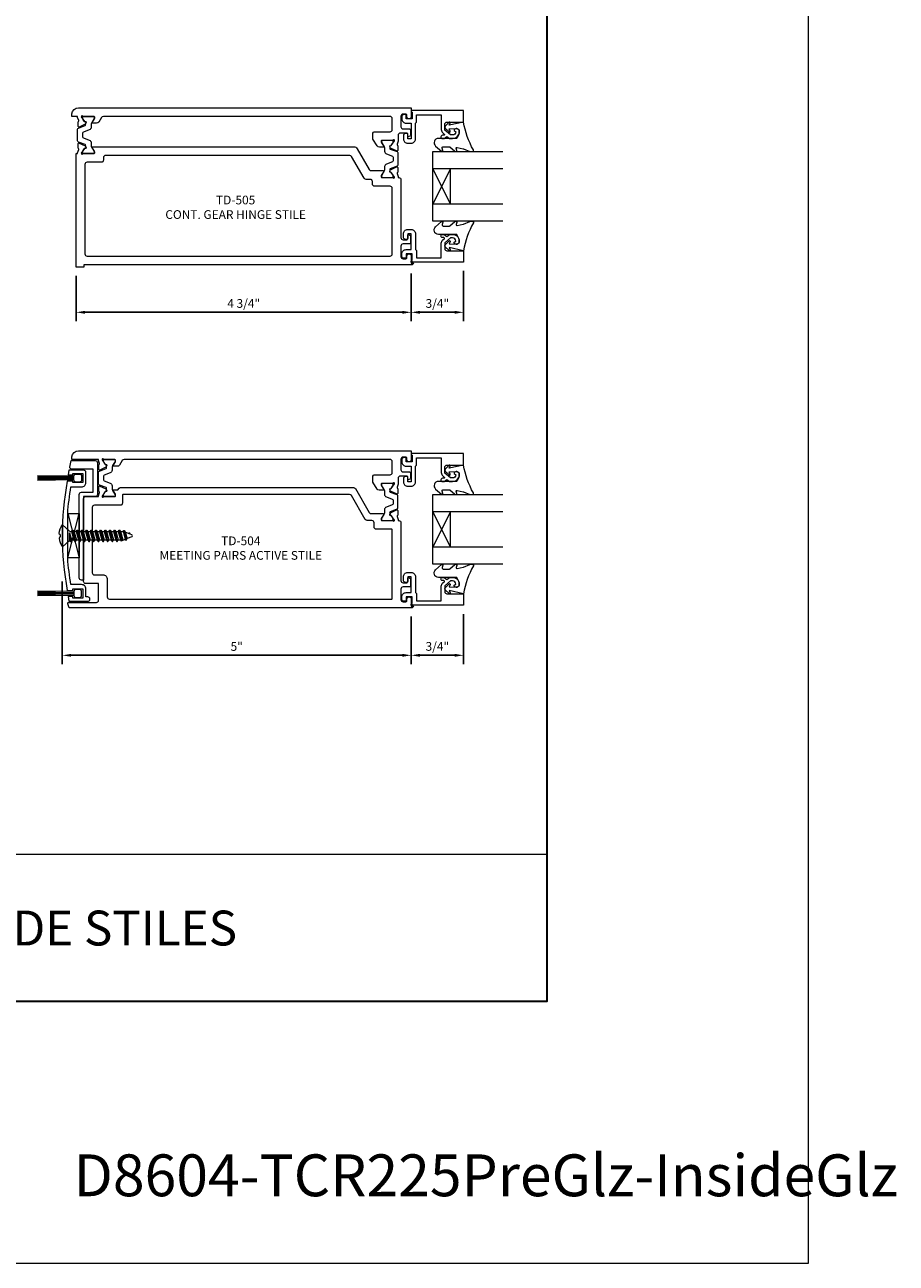
# Model space of a CAD drawing. Units: inches. Extents: x -41 to 43, y 0 to 128.
# Drawn here: x 30 to 43, y 0 to 18 of the extents above; entities that cross this region are included whole.
import ezdxf
from ezdxf.enums import TextEntityAlignment as Align

# ---------------------------------------------------------------- set-up
doc = ezdxf.new("R2010")
doc.units = ezdxf.units.IN
doc.header["$MEASUREMENT"] = 0
doc.layers.get('0').update_dxf_attribs({"lineweight": 13})
doc.layers.get('defpoints').update_dxf_attribs({"lineweight": 13})
for name, color, linetype, lineweight in [('Dimension', 3, 'Continuous', 13), ('Extrusion', 1, 'Continuous', 13), ('Gasket', 7, 'Continuous', 13), ('Glazing', 4, 'Continuous', 13), ('Misc', 7, 'Continuous', 13), ('Tag', 7, 'Continuous', 13), ('Text', 6, 'Continuous', 13), ('Thermal', 2, 'Continuous', 13)]:
    doc.layers.add(name, color=color, linetype=linetype, lineweight=lineweight)
doc.styles.get("Standard").update_dxf_attribs({"font": 'arial.ttf'})
doc.styles.add('STYLE1', font='arial.ttf')
doc.dimstyles.new('FULL$0', dxfattribs={"dimtxt": 0.125, "dimasz": 0.125, "dimexe": 0.125, "dimexo": 0.125, "dimgap": 0.0625, "dimtad": 1, "dimdec": 3, "dimzin": 0, "dimdsep": 46, "dimlunit": 4, "dimtxsty": 'Standard', "dimcen": 0.125, "dimclrd": 256, "dimclre": 256, "dimclrt": 256, "dimadec": 0, "dimazin": 0, "dimtfac": 1, "dimtdec": 3, "dimtofl": 0, "dimtmove": 2, "dimatfit": 2, "dimfxl": 1, "dimfrac": 2, "dimtolj": 1, "dimtzin": 0, "dimarcsym": 0})

# ---------------------------------------------------------------- blocks, each defined once
blk = doc.blocks.new('td103')
blk.add_lwpolyline([(-0.082, -0.057), (-0.103, -0.057, 0.414214), (-0.134, -0.088), (-0.134, -0.12, 0.414214), (-0.072, -0.182), (0, -0.182), (0, -0.407), (-0.05, -0.407), (-0.05, -0.339, 0.414214), (-0.06, -0.329), (-0.081, -0.329, 0.414214), (-0.112, -0.36), (-0.112, -0.407, 0.414214), (-0.05, -0.469), (0, -0.469, 0.414214), (0.062, -0.407), (0.062, -0.182), (0.077, -0.167), (0.077, -0.062), (0.432, -0.062), (0.432, -0.274, 0.221695), (0.454, -0.321), (0.472, -0.337, -0.700208), (0.466, -0.355), (0.447, -0.355, 0.414214), (0.427, -0.375), (0.427, -0.38, 0.414214), (0.447, -0.4), (0.475, -0.4), (0.511, -0.37), (0.547, -0.4), (0.594, -0.4, 0.477986), (0.686, -0.286, 0.59935), (0.616, -0.274, 0.4016), (0.618, -0.288), (0.638, -0.305, -0.41853), (0.594, -0.35), (0.565, -0.35), (0.482, -0.28), (0.482, -0.196, -0.414214), (0.513, -0.165), (0.75, -0.165), (0.75, 0), (0, 0), (0, -0.015), (0.015, -0.024), (0.015, -0.12), (-0.072, -0.12), (-0.072, -0.067, 0.414214)], format="xyb", close=True)
blk = doc.blocks.new('*U99')
at = {"linetype": 'ByBlock'}
blk.add_lwpolyline([(0.344, -0.401), (0.42, -0.315, 0.183309), (0.423, -0.308), (0.423, -0.304, 0.510431), (0.41, -0.295), (0.375, -0.306, -0.510431), (0.355, -0.292), (0.355, -0.205, -0.176176), (0.357, -0.198), (0.419, -0.124, 0.176176), (0.423, -0.114), (0.423, -0.108, 0.236449), (0.419, -0.1, 0.217583), (0.407, -0.097), (0.375, -0.104, -0.551503), (0.363, -0.092), (0.383, -0.005, -0.038981), (0.384, -0.002), (0.422, 0.089, 0.096831), (0.423, 0.097), (0.423, 0.128, 0.570681), (0.401, 0.141, -0.082891), (0, 0), (0.046, -0.204), (0.014, -0.191, 0.82203), (0.003, -0.207), (0.059, -0.263, 0.409919), (0.087, -0.263), (0.143, -0.207, 0.82203), (0.132, -0.191), (0.1, -0.204), (0.094, -0.105, -0.338764), (0.121, -0.064, -0.149826), (0.176, -0.069), (0.226, -0.089, -0.306229), (0.235, -0.103), (0.235, -0.36, 0.687403)], format="xyb", close=True, dxfattribs=at)
blk = doc.blocks.new('1.000_glass100')
for p, q in [((-0.75, 0.25), (-0.25, 0.25)), ((-0.75, 0.25), (-0.25, 0)), ((-0.25, 0.25), (-0.75, 0)), ((-0.75, 0), (-0.25, 0))]:
    blk.add_line(p, q)
at = {"linetype": 'ByBlock', "ltscale": 0.75}
for points in [[(-1, 1), (-1, 0), (-0.75, 0), (-0.75, 1)], [(-0.25, 1), (-0.25, 0), (0, 0), (0, 1)]]:
    blk.add_lwpolyline(points, dxfattribs=at)
blk = doc.blocks.new('*U268')
at = {"linetype": 'ByBlock', "ltscale": 0.75}
for points in [[(-0.238, 0.642), (-0.238, 0.643, 0.6885), (-0.259, 0.651, -0.213422), (-0.268, 0.647), (-0.419, 0.647, 0.414214), (-0.431, 0.635), (-0.431, 0.626, 0.137872), (-0.429, 0.62), (-0.393, 0.561, -0.585524), (-0.4, 0.549), (-0.456, 0.549, -0.261413), (-0.489, 0.567), (-0.549, 0.667, -0.134985), (-0.551, 0.675), (-0.551, 0.741, -0.414214), (-0.52, 0.772), (-0.302, 0.772, 0.414214), (-0.271, 0.803), (-0.271, 0.959, 0.414214), (-0.302, 0.99), (-4.411, 0.99, 0.264443), (-4.438, 0.975), (-4.476, 0.91, -0.261413), (-4.51, 0.892), (-4.566, 0.892, -0.585524), (-4.573, 0.904), (-4.536, 0.963, 0.137872), (-4.535, 0.969), (-4.535, 0.978, 0.414214), (-4.546, 0.99), (-4.698, 0.99, -0.213422), (-4.707, 0.994, 0.6885), (-4.728, 0.986), (-4.728, 0.985), (-4.681, 0.919, 0.267949), (-4.67, 0.914), (-4.666, 0.914, -0.57735), (-4.658, 0.903), (-4.666, 0.885, -0.176327), (-4.672, 0.879), (-4.757, 0.839, -0.548619), (-4.773, 0.85), (-4.773, 0.909, -0.263725), (-4.768, 0.919, 0.359508), (-4.763, 0.934), (-4.779, 0.977), (-4.779, 0.99), (-4.863, 0.99), (-4.861, 1.027, -0.396685), (-4.767, 1.115), (0, 1.115), (0, 0.986, -1), (-0.062, 0.986), (-0.062, 1.009, 0.414214), (-0.077, 1.024), (-0.115, 1.024, 0.414214), (-0.146, 0.993), (-0.146, 0.842, 0.414214), (-0.115, 0.811), (-0.023, 0.811, -0.414214), (-0.011, 0.799), (-0.011, 0.72, -0.267949), (-0.017, 0.709), (-0.032, 0.701, -0.57735), (-0.05, 0.711), (-0.05, 0.739, 0.414214), (-0.062, 0.751), (-0.156, 0.751, 0.414214), (-0.187, 0.72), (-0.187, 0.634), (-0.203, 0.591, 0.359508), (-0.198, 0.576, -0.263725), (-0.192, 0.566), (-0.192, 0.507, -0.548619), (-0.209, 0.496), (-0.294, 0.536, -0.176327), (-0.3, 0.542), (-0.308, 0.56, -0.57735), (-0.3, 0.571), (-0.296, 0.571, 0.267949), (-0.285, 0.576)], [(-0.238, 0.12), (-0.285, 0.187, 0.267949), (-0.296, 0.192), (-0.3, 0.191, -0.57735), (-0.308, 0.202), (-0.3, 0.221, -0.176327), (-0.294, 0.227), (-0.209, 0.266, -0.548619), (-0.192, 0.255), (-0.192, 0.196, -0.263725), (-0.198, 0.186, 0.359508), (-0.203, 0.172), (-0.187, 0.128), (-0.187, 0.115), (-0.177, 0.115, -0.414214), (-0.146, 0.084), (-0.146, -0.745, 0.414214), (-0.115, -0.776), (-0.062, -0.776, 0.414214), (-0.05, -0.764), (-0.05, -0.711, -0.57735), (-0.032, -0.7), (-0.017, -0.71, -0.267949), (-0.011, -0.72), (-0.011, -0.824, -0.414214), (-0.022, -0.836), (-0.115, -0.836, 0.414214), (-0.146, -0.867), (-0.146, -1.018, 0.414214), (-0.115, -1.049), (-0.077, -1.049, 0.414214), (-0.062, -1.034), (-0.062, -1.011, -1), (0, -1.011), (0, -1.111), (0.031, -1.111), (0.031, -1.111, -0.414214), (0.006, -1.136), (-4.69, -1.136), (-4.69, -1.171), (-4.8, -1.171), (-4.8, 0.458), (-4.779, 0.458), (-4.779, 0.471), (-4.763, 0.515, 0.359508), (-4.768, 0.529, -0.263725), (-4.773, 0.539), (-4.773, 0.598, -0.548619), (-4.757, 0.609), (-4.672, 0.57, -0.176327), (-4.666, 0.564), (-4.658, 0.545, -0.57735), (-4.666, 0.534), (-4.67, 0.535, 0.267949), (-4.681, 0.53), (-4.728, 0.463), (-4.728, 0.462, 0.6885), (-4.707, 0.455, -0.213422), (-4.698, 0.458), (-4.546, 0.458, 0.414214), (-4.535, 0.47), (-4.535, 0.479, 0.137872), (-4.536, 0.485), (-4.573, 0.545, -0.585524), (-4.566, 0.557), (-0.826, 0.557, -0.267949), (-0.772, 0.526), (-0.601, 0.229, 0.267949), (-0.574, 0.214), (-0.4, 0.214, -0.585524), (-0.393, 0.202), (-0.429, 0.142, 0.137872), (-0.431, 0.136), (-0.431, 0.127, 0.414214), (-0.419, 0.115), (-0.268, 0.115, -0.213422), (-0.259, 0.112, 0.6885), (-0.238, 0.119)], [(-4.644, -1.011), (-0.302, -1.011, 0.414214), (-0.271, -0.98), (-0.271, -0.041, 0.414214), (-0.302, -0.01), (-0.525, -0.01, -0.414214), (-0.556, 0.021), (-0.556, 0.058, 0.414214), (-0.587, 0.089), (-0.646, 0.089, -0.267949), (-0.673, 0.104), (-0.853, 0.416, 0.267949), (-0.88, 0.432), (-4.379, 0.432, 0.414214), (-4.41, 0.401), (-4.41, 0.364, -0.414214), (-4.441, 0.333), (-4.644, 0.333, 0.414214), (-4.675, 0.302), (-4.675, -0.98, 0.414214)]]:
    blk.add_lwpolyline(points, format="xyb", close=True, dxfattribs=at)
at = {"layer": 'Thermal'}
for points in [[(-4.666, 0.885), (-4.658, 0.903, 0.57735), (-4.666, 0.914), (-4.67, 0.914, -0.267949), (-4.681, 0.919), (-4.699, 0.944), (-4.706, 0.957, -0.131652), (-4.708, 0.963), (-4.708, 0.974, -0.414214), (-4.692, 0.99), (-4.558, 0.99, -0.414214), (-4.542, 0.974), (-4.542, 0.963, -0.131652), (-4.544, 0.957), (-4.579, 0.896, 0.131652), (-4.586, 0.872), (-4.586, 0.835, -0.315299), (-4.612, 0.798), (-4.697, 0.766, 0.315299), (-4.708, 0.752), (-4.708, 0.724), (-4.708, 0.697, 0.315299), (-4.697, 0.682), (-4.612, 0.651, -0.315299), (-4.586, 0.614), (-4.586, 0.576, 0.131652), (-4.579, 0.552), (-4.544, 0.491, -0.131652), (-4.542, 0.485), (-4.542, 0.474, -0.414214), (-4.558, 0.458), (-4.692, 0.458, -0.414214), (-4.708, 0.474), (-4.708, 0.485, -0.131652), (-4.706, 0.491), (-4.699, 0.504), (-4.681, 0.53, -0.267949), (-4.67, 0.535), (-4.666, 0.534, 0.57735), (-4.658, 0.545), (-4.666, 0.564, 0.066641), (-4.665, 0.576), (-4.665, 0.578, 0.315299), (-4.672, 0.589), (-4.768, 0.624, -0.315299), (-4.779, 0.639), (-4.779, 0.724), (-4.779, 0.81, -0.315299), (-4.768, 0.824), (-4.672, 0.859, 0.315299), (-4.665, 0.871), (-4.665, 0.872, 0.066641)], [(-0.3, 0.542), (-0.308, 0.56, -0.57735), (-0.3, 0.571), (-0.296, 0.571, 0.267949), (-0.285, 0.576), (-0.267, 0.601), (-0.26, 0.614, 0.131652), (-0.258, 0.62), (-0.258, 0.631, 0.414214), (-0.274, 0.647), (-0.408, 0.647, 0.414214), (-0.423, 0.631), (-0.423, 0.62, 0.131652), (-0.422, 0.614), (-0.386, 0.553, -0.131652), (-0.38, 0.529), (-0.38, 0.492, 0.315299), (-0.354, 0.455), (-0.268, 0.423, -0.315299), (-0.258, 0.409), (-0.258, 0.381), (-0.258, 0.354, -0.315299), (-0.268, 0.339), (-0.354, 0.308, 0.315299), (-0.38, 0.271), (-0.38, 0.233, -0.131652), (-0.386, 0.209), (-0.422, 0.148, 0.131652), (-0.423, 0.142), (-0.423, 0.131, 0.414214), (-0.408, 0.115), (-0.274, 0.115, 0.414214), (-0.258, 0.131), (-0.258, 0.142, 0.131652), (-0.26, 0.148), (-0.267, 0.161), (-0.285, 0.187, 0.267949), (-0.296, 0.192), (-0.3, 0.191, -0.57735), (-0.308, 0.202), (-0.3, 0.221, -0.066641), (-0.301, 0.233), (-0.301, 0.235, -0.315299), (-0.294, 0.246), (-0.197, 0.281, 0.315299), (-0.187, 0.296), (-0.187, 0.381), (-0.187, 0.467, 0.315299), (-0.197, 0.481), (-0.294, 0.516, -0.315299), (-0.301, 0.528), (-0.301, 0.529, -0.066641)]]:
    blk.add_lwpolyline(points, format="xyb", close=True, dxfattribs=at)
at = {"ltscale": 0.75, "flags": 1}
for tag, p, height in [('TD-130', (-2.75, 1.275), 0.125), ('13.5MM_969505', (-6.031, 0.709), 0.094), ('13.5MM_969505', (-0.1, 0.353), 0.094), ('TD-129', (-2.743, -1.36), 0.125)]:
    blk.add_attdef(tag, p, '', height=height, dxfattribs=at)
blk = doc.blocks.new('*D266')
at = {"layer": 'defpoints', "color": 0, "transparency": 16777216}
for p in [(30.757, 14.274), (35.557, 14.309), (35.557, 13.628)]:
    blk.add_point(p, dxfattribs=at)
at = {"layer": 'Dimension', "lineweight": -2, "transparency": 16777216}
for p, q in [((30.757, 14.149), (30.757, 13.503)), ((35.557, 14.184), (35.557, 13.503)), ((30.882, 13.628), (35.432, 13.628))]:
    blk.add_line(p, q, dxfattribs=at)
at = {"layer": 'Dimension', "transparency": 16777216}
for points in [[(30.882, 13.649), (30.882, 13.607), (30.757, 13.628)], [(35.432, 13.649), (35.432, 13.607), (35.557, 13.628)]]:
    blk.add_solid(points, dxfattribs=at)
at = {"layer": 'Dimension', "transparency": 16777216, "insert": (33.157, 13.755), "char_height": 0.125, "attachment_point": 5}
blk.add_mtext('\\A1;4 3/4"', dxfattribs=at)
blk = doc.blocks.new('*D267')
at = {"layer": 'defpoints', "color": 0, "transparency": 16777216}
for p in [(35.557, 14.309), (36.307, 14.345), (36.307, 13.628)]:
    blk.add_point(p, dxfattribs=at)
at = {"layer": 'Dimension', "lineweight": -2, "transparency": 16777216}
for p, q in [((36.307, 14.22), (36.307, 13.503)), ((35.557, 14.184), (35.557, 13.503)), ((35.682, 13.628), (36.182, 13.628))]:
    blk.add_line(p, q, dxfattribs=at)
at = {"layer": 'Dimension', "transparency": 16777216}
for points in [[(35.682, 13.649), (35.682, 13.607), (35.557, 13.628)], [(36.182, 13.649), (36.182, 13.607), (36.307, 13.628)]]:
    blk.add_solid(points, dxfattribs=at)
at = {"layer": 'Dimension', "transparency": 16777216, "insert": (35.932, 13.755), "char_height": 0.125, "attachment_point": 5}
blk.add_mtext('\\A1;3/4"', dxfattribs=at)
blk = doc.blocks.new('*U275')
at = {"linetype": 'ByBlock', "ltscale": 0.75}
for points in [[(-0.238, 0.642), (-0.238, 0.643, 0.6885), (-0.259, 0.651, -0.213422), (-0.268, 0.647), (-0.419, 0.647, 0.414214), (-0.431, 0.635), (-0.431, 0.626, 0.137872), (-0.429, 0.62), (-0.393, 0.561, -0.585524), (-0.4, 0.549), (-0.461, 0.549, -0.264443), (-0.487, 0.564), (-0.549, 0.667, -0.134985), (-0.551, 0.675), (-0.551, 0.741, -0.414214), (-0.52, 0.772), (-0.302, 0.772, 0.414214), (-0.271, 0.803), (-0.271, 0.959, 0.414214), (-0.302, 0.99), (-4.114, 0.99, 0.264443), (-4.14, 0.975), (-4.181, 0.907, -0.264443), (-4.208, 0.892), (-4.268, 0.892, -0.585524), (-4.275, 0.904), (-4.239, 0.963, 0.137872), (-4.237, 0.969), (-4.237, 0.978, 0.414214), (-4.249, 0.99), (-4.4, 0.99, -0.213422), (-4.409, 0.994, 0.709137), (-4.43, 0.985), (-4.383, 0.919, 0.267949), (-4.372, 0.914), (-4.368, 0.914, -0.57735), (-4.36, 0.903), (-4.369, 0.885, -0.176327), (-4.374, 0.879), (-4.459, 0.839, -0.548619), (-4.476, 0.85), (-4.476, 0.909, -0.263725), (-4.47, 0.919, 0.359508), (-4.465, 0.934), (-4.481, 0.977), (-4.481, 0.99), (-4.863, 0.99), (-4.861, 1.027, -0.396685), (-4.767, 1.115), (0, 1.115), (0, 0.986, -1), (-0.062, 0.986), (-0.062, 1.009, 0.414214), (-0.077, 1.024), (-0.115, 1.024, 0.414214), (-0.146, 0.993), (-0.146, 0.842, 0.414214), (-0.115, 0.811), (-0.023, 0.811, -0.414214), (-0.011, 0.799), (-0.011, 0.72, -0.267949), (-0.017, 0.709), (-0.032, 0.701, -0.57735), (-0.05, 0.711), (-0.05, 0.739, 0.414214), (-0.062, 0.751), (-0.156, 0.751, 0.414214), (-0.187, 0.72), (-0.187, 0.634), (-0.203, 0.591, 0.359508), (-0.198, 0.576, -0.263725), (-0.192, 0.566), (-0.192, 0.507, -0.548619), (-0.209, 0.496), (-0.294, 0.536, -0.176327), (-0.3, 0.542), (-0.308, 0.56, -0.57735), (-0.3, 0.571), (-0.296, 0.571, 0.267949), (-0.285, 0.576)], [(-4.43, 0.463), (-4.43, 0.462, 0.6885), (-4.409, 0.455, -0.213422), (-4.4, 0.458), (-4.249, 0.458, 0.414214), (-4.237, 0.47), (-4.237, 0.479, 0.137872), (-4.239, 0.485), (-4.275, 0.545, -0.585524), (-4.268, 0.557), (-4.205, 0.557), (-4.182, 0.58, -0.198912), (-4.16, 0.589), (-0.826, 0.589, -0.267949), (-0.799, 0.573), (-0.601, 0.229, 0.267949), (-0.574, 0.214), (-0.4, 0.214, -0.585524), (-0.393, 0.202), (-0.429, 0.142, 0.137872), (-0.431, 0.136), (-0.431, 0.127, 0.414214), (-0.419, 0.115), (-0.268, 0.115, -0.213422), (-0.259, 0.112, 0.709137), (-0.238, 0.12), (-0.285, 0.187, 0.267949), (-0.296, 0.192), (-0.3, 0.191, -0.57735), (-0.308, 0.202), (-0.3, 0.221, -0.176327), (-0.294, 0.227), (-0.209, 0.266, -0.548619), (-0.192, 0.255), (-0.192, 0.196, -0.263725), (-0.198, 0.186, 0.359508), (-0.203, 0.172), (-0.187, 0.128), (-0.187, 0.115), (-0.177, 0.115, -0.414214), (-0.146, 0.084), (-0.146, -0.745, 0.414214), (-0.115, -0.776), (-0.062, -0.776, 0.414214), (-0.05, -0.764), (-0.05, -0.711, -0.57735), (-0.032, -0.701), (-0.017, -0.709, -0.267949), (-0.011, -0.72), (-0.011, -0.824, -0.414214), (-0.023, -0.836), (-0.115, -0.836, 0.414214), (-0.146, -0.867), (-0.146, -1.018, 0.414214), (-0.115, -1.049), (-0.077, -1.049, 0.414214), (-0.062, -1.034), (-0.062, -1.011, -1), (0, -1.011), (0, -1.111), (0.031, -1.111), (0.031, -1.111, -0.414214), (0.006, -1.136), (-4.9, -1.136), (-4.921, -1.078, -0.520567), (-4.907, -1.058), (-4.51, -1.058, 0.414214), (-4.479, -1.027), (-4.479, -0.789), (-4.663, -0.789, -0.414214), (-4.694, -0.758), (-4.694, 0.427, -0.414214), (-4.663, 0.458), (-4.481, 0.458), (-4.481, 0.471), (-4.465, 0.515, 0.359508), (-4.47, 0.529, -0.263725), (-4.476, 0.539), (-4.476, 0.598, -0.548619), (-4.459, 0.609), (-4.374, 0.57, -0.176327), (-4.369, 0.564), (-4.36, 0.545, -0.57735), (-4.368, 0.534), (-4.372, 0.535, 0.267949), (-4.383, 0.53)], [(-0.884, 0.489), (-4.127, 0.489, 0.414214), (-4.137, 0.479), (-4.137, 0.364, -0.414214), (-4.168, 0.333), (-4.538, 0.333, 0.414214), (-4.569, 0.302), (-4.569, -0.633, 0.414214), (-4.538, -0.664), (-4.416, -0.664, -0.414214), (-4.354, -0.726), (-4.354, -0.98, 0.414214), (-4.323, -1.011), (-0.281, -1.011, 0.414214), (-0.271, -1.001), (-0.271, -0.02, 0.414214), (-0.281, -0.01), (-0.5, -0.01, -0.414214), (-0.531, 0.021), (-0.531, 0.083, 0.414214), (-0.562, 0.114), (-0.632, 0.114, -0.267949), (-0.658, 0.129), (-0.857, 0.473, 0.267949)]]:
    blk.add_lwpolyline(points, format="xyb", close=True, dxfattribs=at)
blk.add_lwpolyline([(-0.301, 0.218), (-0.308, 0.202, 0.57735), (-0.3, 0.191), (-0.296, 0.192, -0.267949), (-0.285, 0.187), (-0.28, 0.18)], format="xyb")
at = {"layer": 'Thermal'}
for points in [[(-4.388, 0.926), (-4.406, 0.957, -0.131652), (-4.408, 0.963), (-4.408, 0.974, -0.414214), (-4.392, 0.99), (-4.258, 0.99, -0.414214), (-4.242, 0.974), (-4.242, 0.963, -0.131652), (-4.244, 0.957), (-4.275, 0.904), (-4.275, 0.904, 0.026285), (-4.276, 0.903), (-4.279, 0.896, 0.131652), (-4.286, 0.872), (-4.286, 0.835, -0.315299), (-4.312, 0.798), (-4.397, 0.766, 0.315299), (-4.408, 0.752), (-4.408, 0.697, 0.315299), (-4.397, 0.682), (-4.312, 0.651, -0.315299), (-4.286, 0.614), (-4.286, 0.576, 0.131652), (-4.279, 0.552), (-4.276, 0.546, 0.026285), (-4.275, 0.545), (-4.275, 0.544), (-4.244, 0.491, -0.131652), (-4.242, 0.485), (-4.242, 0.474, -0.414214), (-4.258, 0.458), (-4.392, 0.458, -0.414214), (-4.408, 0.474), (-4.408, 0.485, -0.131652), (-4.406, 0.491), (-4.388, 0.523), (-4.383, 0.53, -0.267949), (-4.372, 0.535), (-4.368, 0.534, 0.57735), (-4.36, 0.545), (-4.367, 0.561, 0.083096), (-4.365, 0.576), (-4.365, 0.578, 0.315299), (-4.372, 0.589), (-4.468, 0.624, -0.315299), (-4.479, 0.639), (-4.479, 0.81, -0.315299), (-4.468, 0.824), (-4.372, 0.859, 0.315299), (-4.365, 0.871), (-4.365, 0.872, 0.083096), (-4.367, 0.888), (-4.36, 0.903, 0.57735), (-4.368, 0.914), (-4.372, 0.914, -0.267949), (-4.383, 0.919)], [(-0.28, 0.583), (-0.262, 0.614, 0.131652), (-0.26, 0.62), (-0.26, 0.631, 0.414214), (-0.276, 0.647), (-0.41, 0.647, 0.414214), (-0.426, 0.631), (-0.426, 0.62, 0.131652), (-0.424, 0.614), (-0.393, 0.561), (-0.393, 0.561, -0.026285), (-0.393, 0.56), (-0.389, 0.553, -0.131652), (-0.382, 0.529), (-0.382, 0.492, 0.315299), (-0.356, 0.455), (-0.271, 0.423, -0.315299), (-0.26, 0.409), (-0.26, 0.354, -0.315299), (-0.271, 0.339), (-0.356, 0.308, 0.315299), (-0.382, 0.271), (-0.382, 0.233, -0.131652), (-0.389, 0.209), (-0.393, 0.203, -0.026285), (-0.393, 0.202), (-0.393, 0.201), (-0.424, 0.148, 0.131652), (-0.426, 0.142), (-0.426, 0.131, 0.414214), (-0.41, 0.115), (-0.276, 0.115, 0.414214), (-0.26, 0.131), (-0.26, 0.142, 0.131652), (-0.262, 0.148), (-0.28, 0.18), (-0.285, 0.187, 0.267949), (-0.296, 0.192), (-0.3, 0.191, -0.57735), (-0.308, 0.202), (-0.301, 0.218, -0.083096), (-0.304, 0.233), (-0.304, 0.235, -0.315299), (-0.296, 0.246), (-0.2, 0.281, 0.315299), (-0.189, 0.296), (-0.189, 0.467, 0.315299), (-0.2, 0.481), (-0.296, 0.516, -0.315299), (-0.304, 0.528), (-0.304, 0.529, -0.083096), (-0.301, 0.545), (-0.308, 0.56, -0.57735), (-0.3, 0.571), (-0.296, 0.571, 0.267949), (-0.285, 0.576)]]:
    blk.add_lwpolyline(points, format="xyb", close=True, dxfattribs=at)
at = {"ltscale": 0.75, "flags": 1}
for tag, p, height in [('TD-127', (-2.672, 1.275), 0.125), ('13.5MM_969505', (-5.767, 0.709), 0.094), ('13.5MM_969505', (-0.1, 0.353), 0.094), ('TD-128', (-2.665, -1.36), 0.125)]:
    blk.add_attdef(tag, p, '', height=height, dxfattribs=at)
blk = doc.blocks.new('td104')
at = {"color": 1, "linetype": 'ByBlock', "ltscale": 0.75}
blk.add_lwpolyline([(-3.415, -0.981), (-3.415, -0.866, 0.414214), (-3.477, -0.804), (-3.63, -0.804, -0.022771), (-3.677, -0.422), (-3.677, 0.215, -0.022771), (-3.63, 0.597), (-3.477, 0.597, 0.414214), (-3.415, 0.659), (-3.415, 0.805, 0.414214), (-3.446, 0.836), (-3.659, 0.836), (-3.669, 0.769), (-3.602, 0.769), (-3.602, 0.789), (-3.462, 0.789), (-3.462, 0.659), (-3.602, 0.659), (-3.602, 0.679), (-3.683, 0.679, 0.091883), (-3.683, -0.886), (-3.602, -0.886), (-3.602, -0.866), (-3.462, -0.866), (-3.462, -0.996), (-3.602, -0.996), (-3.602, -0.976), (-3.669, -0.976), (-3.659, -1.043), (-3.39, -1.043, 1), (-3.39, -0.981)], format="xyb", close=True, dxfattribs=at)
blk = doc.blocks.new('Gp304_bf')
at = {"linetype": 'ByBlock'}
blk.add_lwpolyline([(-3.612, 0.851, -0.414214), (-3.643, 0.882), (-3.621, 0.975), (-3.276, 0.975, -0.414214), (-3.245, 0.944), (-3.245, 0.489, -0.414214), (-3.276, 0.458), (-3.444, 0.458), (-3.444, -0.738), (-3.475, -0.738, -0.414214), (-3.506, -0.707), (-3.506, 0.489, -0.414214), (-3.475, 0.52), (-3.307, 0.52), (-3.307, 0.851), (-3.612, 0.851)], format="xyb", close=True, dxfattribs=at)
blk = doc.blocks.new('Wp085')
for p, q in [((-0.055, 0.027), (-0.575, 0.033)), ((-0.055, 0.011), (-0.575, 0.018)), ((-0.055, 0), (-0.575, 0)), ((-0.055, -0.012), (-0.575, -0.021)), ((-0.055, -0.027), (-0.575, -0.035))]:
    blk.add_line(p, q)
blk.add_lwpolyline([(0.024, -0.058), (-0.024, -0.058, -0.414214), (-0.055, -0.027), (-0.055, 0.027, -0.414214), (-0.024, 0.058), (0.024, 0.058, -0.414214), (0.055, 0.027), (0.055, -0.027, -0.414214)], format="xyb", close=True)
blk = doc.blocks.new('FS4')
at = {"linetype": 'ByBlock', "ltscale": 0.25}
for p, q in [((-0.033, 0.018), (-0.033, -0.018)), ((0, 0.156), (0.101, 0.068)), ((0, 0.156), (0, -0.156)), ((0.101, -0.068), (0.101, 0.043)), ((0.101, 0.043), (0.13, -0.06)), ((0.108, 0.06), (0.129, 0.06)), ((0.129, 0.06), (0.162, -0.06)), ((0.142, 0.082), (0.175, -0.082)), ((0.184, -0.082), (0.15, 0.082)), ((0.163, 0.06), (0.195, 0.06)), ((0.163, 0.06), (0.197, -0.06)), ((0.195, 0.06), (0.229, -0.06)), ((0.208, 0.082), (0.242, -0.082)), ((0.25, -0.082), (0.217, 0.082)), ((0.23, 0.06), (0.262, 0.06)), ((0.23, 0.06), (0.263, -0.06)), ((0.262, 0.06), (0.295, -0.06)), ((0.275, 0.082), (0.308, -0.082)), ((0.317, -0.082), (0.284, 0.082)), ((0.297, 0.06), (0.329, 0.06)), ((0.297, 0.06), (0.33, -0.06)), ((0.329, 0.06), (0.362, -0.06)), ((0.342, 0.082), (0.375, -0.082)), ((0.384, -0.082), (0.35, 0.082)), ((0.363, 0.06), (0.395, 0.06)), ((0.363, 0.06), (0.397, -0.06)), ((0.395, 0.06), (0.429, -0.06)), ((0.408, 0.082), (0.442, -0.082)), ((0.45, -0.082), (0.417, 0.082)), ((0.43, 0.06), (0.462, 0.06)), ((0.43, 0.06), (0.463, -0.06)), ((0.462, 0.06), (0.495, -0.06)), ((0.475, 0.082), (0.508, -0.082)), ((0.517, -0.082), (0.484, 0.082)), ((0.497, 0.06), (0.529, 0.06)), ((0.497, 0.06), (0.53, -0.06)), ((0.529, 0.06), (0.562, -0.06)), ((0.542, 0.082), (0.575, -0.082)), ((0.584, -0.082), (0.55, 0.082)), ((0.563, 0.06), (0.595, 0.06)), ((0.563, 0.06), (0.597, -0.06)), ((0.595, 0.06), (0.629, -0.06)), ((0.608, 0.082), (0.642, -0.082)), ((0.65, -0.082), (0.617, 0.082)), ((0.63, 0.06), (0.662, 0.06)), ((0.63, 0.06), (0.663, -0.06)), ((0.662, 0.06), (0.695, -0.06)), ((0.675, 0.082), (0.708, -0.082)), ((0.717, -0.082), (0.684, 0.082)), ((0.697, 0.06), (0.729, 0.06)), ((0.697, 0.06), (0.73, -0.06)), ((0.729, 0.06), (0.762, -0.06)), ((0.742, 0.082), (0.775, -0.082)), ((0.784, -0.082), (0.75, 0.082)), ((0.763, 0.06), (0.795, 0.06)), ((0.763, 0.06), (0.797, -0.06)), ((0.795, 0.06), (0.829, -0.06)), ((0.808, 0.082), (0.839, -0.077)), ((0.858, -0.069), (0.817, 0.082)), ((0.83, 0.06), (0.868, 0.06)), ((0.83, 0.06), (0.863, -0.06)), ((0.868, 0.06), (0.898, -0.053)), ((0.877, 0.075), (0.905, -0.064)), ((0.913, -0.064), (0.885, 0.075)), ((0.99, 0.014), (0.898, 0.053)), ((0.898, 0.053), (0.927, -0.041)), ((0.95, 0.044), (0.952, 0.03)), ((0.962, 0.026), (0.958, 0.044)), ((0, -0.156), (0.101, -0.068)), ((0.117, -0.082), (0.101, -0.005)), ((0.101, -0.047), (0.108, -0.082)), ((0.13, -0.06), (0.162, -0.06)), ((0.197, -0.06), (0.229, -0.06)), ((0.263, -0.06), (0.295, -0.06)), ((0.33, -0.06), (0.362, -0.06)), ((0.397, -0.06), (0.429, -0.06)), ((0.463, -0.06), (0.495, -0.06)), ((0.53, -0.06), (0.562, -0.06)), ((0.597, -0.06), (0.629, -0.06)), ((0.663, -0.06), (0.695, -0.06)), ((0.73, -0.06), (0.762, -0.06)), ((0.797, -0.06), (0.829, -0.06)), ((0.858, -0.069), (0.839, -0.077)), ((0.863, -0.06), (0.88, -0.06)), ((0.898, -0.053), (0.88, -0.06)), ((0.99, -0.014), (0.927, -0.041))]:
    blk.add_line(p, q, dxfattribs=at)
for points in [[(-0.033, 0.018), (-0.043, 0.019, -0.064644), (-0.047, 0.032, -0.145392), (0, 0.156, -2.04024)], [(-0.033, -0.018), (-0.043, -0.019, 0.064644), (-0.047, -0.032, 0.145392), (0, -0.156, 2.04024)]]:
    blk.add_lwpolyline(points, format="xyb", dxfattribs=at)
for points in [[(0.129, 0.06), (0.142, 0.082), (0.15, 0.082), (0.163, 0.06)], [(0.195, 0.06), (0.208, 0.082), (0.217, 0.082), (0.23, 0.06)], [(0.262, 0.06), (0.275, 0.082), (0.284, 0.082), (0.297, 0.06)], [(0.329, 0.06), (0.342, 0.082), (0.35, 0.082), (0.363, 0.06)], [(0.395, 0.06), (0.408, 0.082), (0.417, 0.082), (0.43, 0.06)], [(0.462, 0.06), (0.475, 0.082), (0.484, 0.082), (0.497, 0.06)], [(0.529, 0.06), (0.542, 0.082), (0.55, 0.082), (0.563, 0.06)], [(0.595, 0.06), (0.608, 0.082), (0.617, 0.082), (0.63, 0.06)], [(0.662, 0.06), (0.675, 0.082), (0.684, 0.082), (0.697, 0.06)], [(0.729, 0.06), (0.742, 0.082), (0.75, 0.082), (0.763, 0.06)], [(0.795, 0.06), (0.808, 0.082), (0.817, 0.082), (0.83, 0.06)], [(0.868, 0.06), (0.877, 0.075), (0.885, 0.075), (0.898, 0.053)], [(0.944, 0.034), (0.95, 0.044), (0.958, 0.044), (0.97, 0.023)], [(0.1, -0.069), (0.108, -0.082), (0.117, -0.082), (0.13, -0.06)], [(0.162, -0.06), (0.175, -0.082), (0.184, -0.082), (0.197, -0.06)], [(0.229, -0.06), (0.242, -0.082), (0.25, -0.082), (0.263, -0.06)], [(0.295, -0.06), (0.308, -0.082), (0.317, -0.082), (0.33, -0.06)], [(0.362, -0.06), (0.375, -0.082), (0.384, -0.082), (0.397, -0.06)], [(0.429, -0.06), (0.442, -0.082), (0.45, -0.082), (0.463, -0.06)], [(0.495, -0.06), (0.508, -0.082), (0.517, -0.082), (0.53, -0.06)], [(0.562, -0.06), (0.575, -0.082), (0.584, -0.082), (0.597, -0.06)], [(0.629, -0.06), (0.642, -0.082), (0.65, -0.082), (0.663, -0.06)], [(0.695, -0.06), (0.708, -0.082), (0.717, -0.082), (0.73, -0.06)], [(0.762, -0.06), (0.775, -0.082), (0.784, -0.082), (0.797, -0.06)], [(0.829, -0.06), (0.839, -0.077)], [(0.858, -0.069), (0.863, -0.06)], [(0.898, -0.053), (0.905, -0.064), (0.913, -0.064), (0.927, -0.041)]]:
    blk.add_lwpolyline(points, dxfattribs=at)
for centre, radius, start, end in [((0.119, 0.076), 0.019, 204.2498, 235.7714), ((0.984, 0), 0.0155, 292.5, 67.5)]:
    blk.add_arc(centre, radius, start, end, dxfattribs=at)
blk = doc.blocks.new('*D271')
at = {"layer": 'defpoints', "color": 0, "transparency": 16777216}
for p in [(36.307, 9.429), (35.557, 9.393), (36.307, 8.712)]:
    blk.add_point(p, dxfattribs=at)
at = {"layer": 'Dimension', "lineweight": -2, "transparency": 16777216}
for p, q in [((35.557, 9.268), (35.557, 8.587)), ((36.307, 9.304), (36.307, 8.587)), ((35.682, 8.712), (36.182, 8.712))]:
    blk.add_line(p, q, dxfattribs=at)
at = {"layer": 'Dimension', "transparency": 16777216}
for points in [[(35.682, 8.733), (35.682, 8.692), (35.557, 8.712)], [(36.182, 8.733), (36.182, 8.692), (36.307, 8.712)]]:
    blk.add_solid(points, dxfattribs=at)
at = {"layer": 'Dimension', "transparency": 16777216, "insert": (35.932, 8.84), "char_height": 0.125, "attachment_point": 5}
blk.add_mtext('\\A1;3/4"', dxfattribs=at)
blk = doc.blocks.new('*D272')
at = {"layer": 'defpoints', "color": 0, "transparency": 16777216}
for p in [(30.557, 9.894), (35.557, 9.393), (35.557, 8.712)]:
    blk.add_point(p, dxfattribs=at)
at = {"layer": 'Dimension', "lineweight": -2, "transparency": 16777216}
for p, q in [((30.557, 9.769), (30.557, 8.587)), ((35.557, 9.268), (35.557, 8.587)), ((30.682, 8.712), (35.432, 8.712))]:
    blk.add_line(p, q, dxfattribs=at)
at = {"layer": 'Dimension', "transparency": 16777216}
for points in [[(30.682, 8.733), (30.682, 8.692), (30.557, 8.712)], [(35.432, 8.733), (35.432, 8.692), (35.557, 8.712)]]:
    blk.add_solid(points, dxfattribs=at)
at = {"layer": 'Dimension', "transparency": 16777216, "insert": (33.057, 8.839), "char_height": 0.125, "attachment_point": 5}
blk.add_mtext('\\A1;5"', dxfattribs=at)
blk = doc.blocks.new('Web_Details_Title_Block_Doors')
at = {"layer": 'defpoints'}
for points in [[(-5.5, 0), (5.5, 0), (5.5, 17), (-5.5, 17)], [(-5, 0.5), (5, 0.5), (5, 11.5), (-5, 11.5)]]:
    blk.add_lwpolyline(points, close=True, dxfattribs=at)
at = {"layer": 'Tag'}
for tag, p, height in [('SYSTEM_001', (-0.5788, 16.4606), 0.25), ('DET_NAME_NO_001', (-1.4418, 15.9641), 0.25), ('DETNO_TITLE_001', (4.0959, 0.128), 0.08)]:
    blk.add_attdef(tag, p, '', height=height, dxfattribs=at)
blk.add_attdef('DATE', text='', height=0.125, dxfattribs=at).set_placement((-5.25, 0.112), align=Align.BOTTOM_LEFT)

msp = doc.modelspace()

# ---------------------------------------------------------------- linework, layer by layer
at = {"layer": 'Misc'}
for p, q in [((30.634843, 10.743513), (30.800392, 10.106964)), ((30.634843, 10.106964), (30.800392, 10.743513)), ((37.5, 5.8575), (22.5, 5.8575))]:
    msp.add_line(p, q, dxfattribs=at)
at = {"layer": 'Misc', "lineweight": 35}
msp.add_lwpolyline([(-37.5, 86.25), (37.5, 86.25), (37.5, 3.75), (-37.5, 3.75)], close=True, dxfattribs=at)
at = {"layer": 'Misc'}
msp.add_lwpolyline([(30.634843, 10.743513), (30.800392, 10.743513), (30.800392, 10.106964), (30.634843, 10.106964)], close=True, dxfattribs=at)

# ---------------------------------------------------------------- block references
msp.add_blockref('td104', (34.311635, 10.528979))
at = {"color": 3}
msp.add_blockref('FS4', (30.561886, 10.425238), dxfattribs=at)
at = {"layer": 'Extrusion'}
for name, p in [('*U268', (35.556843, 15.444639)), ('td103', (35.556843, 16.519749)), ('*U275', (35.556843, 10.528979)), ('td103', (35.556843, 11.604089))]:
    msp.add_blockref(name, p, dxfattribs=at)
at = {"layer": 'Extrusion', "xscale": -1, "rotation": 180}
for p in [(35.556843, 14.344658), (35.556843, 9.428998)]:
    msp.add_blockref('td103', p, dxfattribs=at)
at = {"layer": 'Gasket', "rotation": 270}
for p in [(36.306802, 16.355204), (36.306802, 11.439543)]:
    msp.add_blockref('*U99', p, dxfattribs=at)
at = {"layer": 'Gasket', "xscale": -1}
for name, p, rotation in [('*U99', (36.306802, 14.509204), 270), ('*U99', (36.306802, 9.593543), 270), ('Wp085', (30.779225, 9.597979), 180)]:
    msp.add_blockref(name, p, dxfattribs=dict(at, rotation=rotation))
at = {"layer": 'Gasket'}
msp.add_blockref('Wp085', (30.779225, 11.252498), dxfattribs=at)
at = {"layer": 'Glazing', "xscale": -1, "rotation": 270}
for p in [(35.869302, 15.932204), (35.869302, 11.016543)]:
    msp.add_blockref('1.000_glass100', p, dxfattribs=at)
at = {"layer": 'Text'}
ref = msp.add_blockref('Web_Details_Title_Block_Doors', (0, 0), dxfattribs=dict(at, xscale=7.5, yscale=7.5, zscale=7.5))
ref.add_attrib('DETNO_TITLE_001', 'D8604-TCR225PreGlz-InsideGlz', (30.719048, 0.96), dxfattribs={"layer": 'Tag', "height": 0.6})
at = {"layer": 'Thermal'}
msp.add_blockref('Gp304_bf', (34.306843, 10.528979), dxfattribs=at)

# ---------------------------------------------------------------- texts
at = {"layer": 'Text', "char_height": 0.125, "attachment_point": 5}
for s, width, insert in [('\\pt2.625;{\\fArial|b1|i0|c0|p34;TD-505\\P}CONT. GEAR HINGE STILE', 2.31453508, (33.041455, 15.133276)), ('\\pt2.625;{\\fArial|b1|i0|c0|p34;TD-504\\P}MEETING PAIRS ACTIVE STILE', 2.61024473, (33.115198, 10.248662))]:
    msp.add_mtext_dynamic_manual_height_columns(s, width=width, gutter_width=0.625, heights=[0], dxfattribs=dict(at, insert=insert))
at = {"layer": 'Text', "insert": (31.05375, 4.80375), "char_height": 0.5, "width": 15.58256068, "attachment_point": 5, "style": 'STYLE1'}
msp.add_mtext('{\\fArial|b1|i0|c0|p34;WIDE STILES}', dxfattribs=at)

# ---------------------------------------------------------------- dimensions: what is measured, and where the dimension line sits
at = {"layer": 'Dimension'}
for base, p1, p2, picture, middle in [((35.556843, 13.628105), (30.757243, 14.273639), (35.556843, 14.308639), '*D266', (33.157043, 13.755279)), ((36.306802, 13.628105), (35.556843, 14.308639), (36.306802, 14.344658), '*D267', (35.931823, 13.755279)), ((35.556843, 8.712445), (30.556843, 9.893804), (35.556843, 9.392979), '*D272', (33.056843, 8.838511)), ((36.306802, 8.712445), (35.556843, 9.392979), (36.306802, 9.428998), '*D271', (35.931823, 8.839619))]:
    dim = msp.add_linear_dim(base=base, p1=p1, p2=p2, dimstyle='FULL$0', dxfattribs=at)
    dim.commit()
    dim.dimension.update_dxf_attribs({"geometry": picture, "text_midpoint": middle})

doc.saveas('drawing.dxf')
